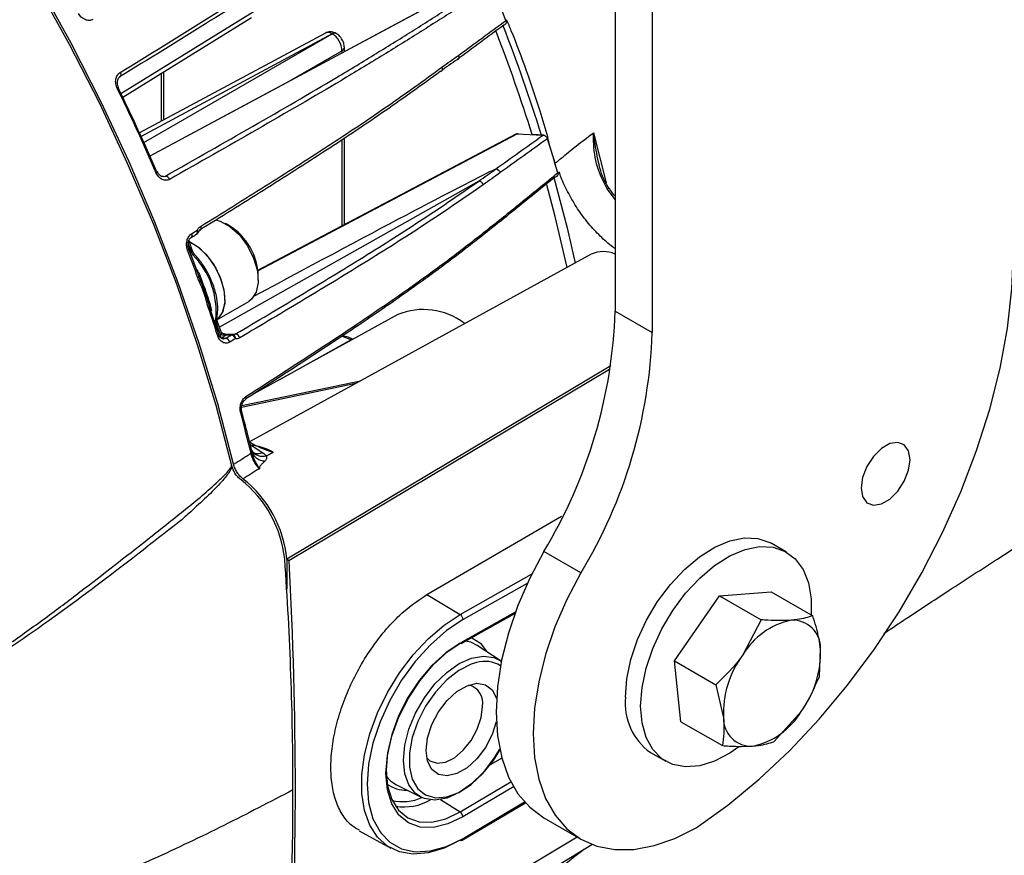
# Model space of a CAD drawing. Extents: x 8 to 111, y 1 to 84.
# Drawn here: x 75 to 79, y 61 to 65 of the extents above; entities that cross this region are included whole.
import ezdxf

# ---------------------------------------------------------------- set-up
doc = ezdxf.new("R2010")
doc.units = 0
doc.header["$MEASUREMENT"] = 0
doc.layers.add('OBJECT', color=7, linetype='CONTINUOUS')

msp = doc.modelspace()

# ---------------------------------------------------------------- linework, layer by layer
at = {"layer": 'OBJECT'}
for p, q in [((77.407, 69.4557), (77.4069, 63.4942)), ((77.5716, 69.3607), (77.5714, 63.3992)), ((76.7307, 64.9276), (75.342, 64.1821)), ((75.2147, 64.4595), (75.8054, 64.8247)), ((75.2222, 64.444), (75.7934, 64.7971)), ((76.1215, 64.7282), (75.2972, 64.285)), ((76.1697, 64.7261), (76.1693, 64.7264)), ((76.1514, 64.7248), (75.3044, 64.2694)), ((75.3166, 64.2425), (76.1518, 64.7246)), ((76.1518, 64.7246), (76.1514, 64.7248)), ((76.1951, 64.6496), (75.9586, 64.5131)), ((76.1951, 64.64), (76.1951, 64.6496)), ((76.2054, 64.6456), (76.2054, 64.6643)), ((75.394, 64.3371), (75.394, 64.5502)), ((75.4044, 64.3426), (75.4044, 64.5566)), ((76.9661, 64.2789), (75.8199, 63.674)), ((76.1951, 63.872), (76.1951, 64.2555)), ((76.2054, 63.8774), (76.2054, 64.2623)), ((77.0848, 64.2733), (76.9708, 64.2798)), ((77.0923, 64.2747), (77.0401, 64.2777)), ((77.3102, 64.2853), (77.3666, 64.0635)), ((75.3963, 64.0921), (75.4116, 64.0937)), ((75.4037, 64.0911), (75.4116, 64.0937)), ((76.8015, 64.0712), (75.6514, 63.4228)), ((77.1474, 64.0923), (77.1484, 64.0932)), ((77.4069, 63.9904), (77.3716, 64.0371)), ((77.3796, 64.0398), (77.3796, 64.0398)), ((75.6954, 63.8732), (75.6789, 63.8827)), ((75.5271, 63.7554), (75.5128, 63.7963)), ((75.5609, 63.6477), (75.5154, 63.7705)), ((75.5325, 63.7611), (75.5181, 63.802)), ((75.5206, 63.8024), (75.5193, 63.8016)), ((75.5221, 63.7525), (75.5271, 63.7554)), ((75.5335, 63.7448), (75.5264, 63.7408)), ((77.3009, 63.7468), (75.7852, 62.9145)), ((75.8238, 63.6318), (75.8238, 63.6508)), ((75.6489, 63.3908), (75.608, 63.5137)), ((75.6401, 63.4564), (75.7813, 63.5379)), ((76.4427, 63.4791), (75.8035, 63.1281)), ((77.4069, 63.4942), (77.5714, 63.3992)), ((75.6362, 63.4453), (75.6317, 63.4425)), ((75.6506, 63.4044), (75.6362, 63.4453)), ((75.6559, 63.4101), (75.6415, 63.451)), ((75.6525, 63.388), (75.6573, 63.3908)), ((75.6848, 63.389), (75.6639, 63.377)), ((75.6639, 63.377), (75.6794, 63.3744)), ((75.6744, 63.3927), (75.7232, 63.3932)), ((75.7105, 63.3903), (75.7115, 63.3902)), ((75.7105, 63.3903), (75.7129, 63.3903)), ((75.9191, 63.1916), (76.2349, 63.3675)), ((76.2371, 63.3662), (76.2349, 63.3675)), ((77.3881, 63.2517), (75.95, 62.394)), ((77.3821, 63.2361), (75.9589, 62.3872)), ((76.2569, 63.1735), (75.7491, 63.0668)), ((76.2769, 63.1845), (75.7501, 63.0738)), ((75.7855, 62.9136), (75.7997, 62.9054)), ((75.7881, 62.9032), (75.8444, 62.8664)), ((75.8896, 62.868), (75.8591, 62.851)), ((75.7049, 62.8071), (75.7056, 62.8104)), ((75.7049, 62.8071), (75.7066, 62.8067)), ((76.5719, 62.2371), (77.1684, 62.5849)), ((78.1666, 62.4256), (78.099, 62.4646)), ((77.2547, 62.3329), (77.0901, 62.4279)), ((75.9589, 62.3872), (75.95, 62.394)), ((76.7197, 62.1488), (77.0362, 62.327)), ((77.0169, 62.2865), (76.7323, 62.1264)), ((76.5719, 62.2371), (76.7197, 62.1488)), ((77.8697, 62.2316), (78.0993, 62.2497)), ((78.0993, 62.2497), (78.2834, 62.1433)), ((77.6692, 61.9435), (77.8697, 62.2316)), ((77.8697, 62.2316), (78.0539, 62.1252)), ((76.7273, 62.0212), (76.9621, 62.1534)), ((76.7312, 62.0297), (76.965, 62.1613)), ((78.0539, 62.1252), (77.973, 61.97)), ((76.896, 61.9443), (76.7948, 62.0118)), ((78.3124, 61.8733), (78.3172, 61.9972)), ((76.896, 61.9443), (76.902, 61.9401)), ((77.6692, 61.9435), (77.8533, 61.8371)), ((77.6981, 61.6734), (77.6692, 61.9435)), ((77.8533, 61.8371), (77.8872, 61.691)), ((78.1118, 61.5852), (78.2314, 61.7181)), ((77.6981, 61.6734), (77.8823, 61.5671)), ((76.9036, 61.5121), (76.845, 61.4774)), ((77.5633, 61.5365), (77.6308, 61.4975)), ((76.7188, 61.2733), (76.9439, 61.4065)), ((76.4373, 61.3925), (76.5464, 61.3386)), ((76.956, 61.3843), (76.7312, 61.2513)), ((76.6325, 61.3282), (76.7188, 61.2733)), ((76.7286, 61.1476), (77.0084, 61.3131)), ((76.7323, 61.1559), (77.0048, 61.3171)), ((77.0904, 61.2474), (77.2549, 61.1524)), ((76.2712, 61.1899), (76.4118, 61.1127)), ((75.9589, 60.3964), (77.2375, 61.1625)), ((75.8852, 60.2691), (77.3039, 61.1291))]:
    msp.add_line(p, q, dxfattribs=at)
at = {"layer": 'OBJECT', "flags": 128}
for points in [[(74.8425, 64.936), (74.9851, 64.6782), (75.1187, 64.4163), (75.2427, 64.1512), (75.3567, 63.8839), (75.4603, 63.6153), (75.5532, 63.3462), (75.6351, 63.0776), (75.7056, 62.8104)], [(75.7143, 62.8154), (75.6437, 63.0826), (75.5619, 63.3512), (75.469, 63.6203), (75.3653, 63.8889), (75.2513, 64.1562), (75.1273, 64.4213), (74.9938, 64.6832), (74.8511, 64.941)], [(76.7332, 64.9284), (75.9213, 64.4925), (75.3422, 64.1817)], [(75.2111, 64.5534), (75.2126, 64.5502), (75.2135, 64.5469), (75.214, 64.5437), (75.2139, 64.5407), (75.2133, 64.5381), (75.2122, 64.5359), (75.2107, 64.5342), (75.2087, 64.5332)], [(76.6383, 64.5765), (76.6394, 64.5731), (76.6399, 64.5698), (76.6397, 64.5666), (76.6389, 64.5637), (76.6376, 64.5612), (76.6357, 64.5592), (76.6333, 64.5578), (76.6306, 64.5571)], [(76.9708, 64.2798), (76.1582, 63.8509), (75.8201, 63.6724)], [(76.9753, 64.2812), (76.9734, 64.2809), (76.9708, 64.2798)], [(75.3713, 64.1071), (75.3733, 64.1083), (75.3748, 64.1094), (75.3759, 64.1104), (75.3766, 64.1112), (75.3767, 64.1118), (75.3767, 64.1119)], [(77.1351, 64.0876), (77.1936, 63.8643), (77.2296, 63.7077)], [(77.1933, 63.6877), (77.1409, 63.9138), (77.1037, 64.0552)], [(77.3716, 64.0371), (77.3745, 64.0386), (77.3768, 64.0395), (77.3785, 64.04), (77.3794, 64.0399), (77.3796, 64.0398)], [(75.6351, 63.9002), (75.6551, 63.8942), (75.6982, 63.8701), (75.7397, 63.8322), (75.7758, 63.7839), (75.8032, 63.7295), (75.8196, 63.6739), (75.8235, 63.622), (75.8146, 63.5784), (75.7936, 63.5469), (75.7813, 63.5379)], [(75.5525, 63.8534), (75.5546, 63.8512), (75.5561, 63.849), (75.557, 63.847), (75.5573, 63.8451), (75.5569, 63.8435), (75.5568, 63.8434)], [(75.5677, 63.8703), (75.5688, 63.8669), (75.5693, 63.8636), (75.5693, 63.8605), (75.5688, 63.8578), (75.5677, 63.8555), (75.5661, 63.8537), (75.5654, 63.8532)], [(75.5154, 63.7705), (75.5154, 63.7704), (75.5153, 63.7697), (75.5147, 63.7687), (75.5136, 63.7676), (75.5121, 63.7665), (75.5102, 63.7652)], [(75.5181, 63.802), (75.5181, 63.8014), (75.5177, 63.8003), (75.5166, 63.7991), (75.515, 63.7977), (75.5128, 63.7963)], [(75.5156, 63.8051), (75.5502, 63.7846), (75.5916, 63.7467), (75.6277, 63.6984), (75.6551, 63.6441), (75.6716, 63.5885), (75.6755, 63.5365), (75.6665, 63.4929), (75.6455, 63.4615), (75.6421, 63.4586)], [(75.5206, 63.8024), (75.5625, 63.7746), (75.6017, 63.7345), (75.635, 63.6856), (75.6594, 63.632), (75.673, 63.5782), (75.6746, 63.5288), (75.664, 63.4879), (75.6421, 63.4591), (75.6421, 63.459)], [(75.5325, 63.7611), (75.5325, 63.7605), (75.5321, 63.7594), (75.531, 63.7582), (75.5293, 63.7568), (75.5271, 63.7554)], [(75.5413, 63.7464), (75.5408, 63.7467), (75.5395, 63.7469), (75.5379, 63.7467), (75.5358, 63.746), (75.5335, 63.7448)], [(77.7662, 61.203), (77.9071, 61.3037), (78.0459, 61.4184), (78.1813, 61.5458), (78.3121, 61.6851), (78.4371, 61.8349), (78.5553, 61.9939), (78.6657, 62.1607), (78.7672, 62.3339), (78.8589, 62.512), (78.9401, 62.6933), (79.0101, 62.8763), (79.0682, 63.0595), (79.1139, 63.241), (79.1469, 63.4195), (79.1668, 63.5933), (79.1734, 63.7609)], [(75.5606, 63.6481), (75.5609, 63.6477), (75.561, 63.6471), (75.5608, 63.6464), (75.5603, 63.6457), (75.5595, 63.6449), (75.5585, 63.644), (75.5573, 63.6431), (75.5558, 63.6422)], [(75.5653, 63.6493), (75.5642, 63.6489), (75.5631, 63.6485), (75.5623, 63.6483), (75.5616, 63.6481), (75.5611, 63.648), (75.5607, 63.648), (75.5606, 63.648), (75.5606, 63.6481)], [(75.608, 63.5137), (75.6081, 63.5131), (75.6079, 63.5124), (75.6074, 63.5116), (75.6067, 63.5108), (75.6057, 63.5099), (75.6044, 63.509), (75.603, 63.5081)], [(75.6077, 63.5143), (75.608, 63.5137), (75.608, 63.5137)], [(75.6286, 63.4519), (75.6332, 63.4547), (75.6351, 63.4559)], [(75.6415, 63.451), (75.6416, 63.4504), (75.6411, 63.4493), (75.64, 63.4481), (75.6384, 63.4467), (75.6362, 63.4453)], [(75.6489, 63.3908), (75.6489, 63.3908), (75.6489, 63.3898), (75.6484, 63.3887), (75.6473, 63.3875), (75.6458, 63.3863), (75.6439, 63.385)], [(75.6559, 63.4101), (75.6559, 63.4095), (75.6555, 63.4084), (75.6544, 63.4072), (75.6528, 63.4058), (75.6506, 63.4044)], [(75.6606, 63.4006), (75.6607, 63.4005), (75.6611, 63.3991), (75.661, 63.3973), (75.6603, 63.3953), (75.6591, 63.3931), (75.6573, 63.3908)], [(75.7095, 63.3904), (75.7097, 63.3904), (75.7105, 63.3903)], [(76.2349, 63.3675), (76.1947, 63.3834), (76.1927, 63.3838)], [(76.239, 63.369), (76.2374, 63.3686), (76.2349, 63.3675)], [(75.7456, 63.0427), (75.7475, 63.044), (75.749, 63.0454), (75.75, 63.0467), (75.7505, 63.0479), (75.7505, 63.0489)], [(78.7145, 62.8354), (78.7079, 62.8744), (78.6891, 62.9011), (78.6603, 62.9124), (78.625, 62.9069), (78.5874, 62.8852), (78.5521, 62.8499), (78.5233, 62.8054), (78.5045, 62.757), (78.498, 62.7104), (78.5045, 62.6715), (78.5233, 62.6447), (78.5521, 62.6334), (78.5874, 62.639), (78.625, 62.6607), (78.6603, 62.6959), (78.6891, 62.7404), (78.7079, 62.7889), (78.7145, 62.8354)], [(77.4523, 61.7818), (77.4584, 61.8635), (77.4764, 61.9495), (77.5059, 62.0372), (77.5458, 62.1237), (77.5949, 62.2062), (77.6516, 62.2822), (77.7141, 62.349), (77.7803, 62.4047), (77.8481, 62.4474), (77.9155, 62.4757), (77.9801, 62.4888), (78.0399, 62.4862), (78.093, 62.4679), (78.099, 62.4646)], [(77.0901, 62.4279), (77.0278, 62.3098), (76.9753, 62.1887), (76.9335, 62.0666), (76.9032, 61.9456), (76.8847, 61.8279), (76.8786, 61.7154), (76.8848, 61.61), (76.9033, 61.5135), (76.9337, 61.4277), (76.9755, 61.3539), (77.0281, 61.2935), (77.0904, 61.2474)], [(77.5198, 61.7428), (77.5259, 61.8245), (77.544, 61.9105), (77.5735, 61.9982), (77.6134, 62.0847), (77.6625, 62.1672), (77.7192, 62.2432), (77.7816, 62.3101), (77.8478, 62.3657), (77.9157, 62.4084), (77.983, 62.4367), (78.0476, 62.4498), (78.1074, 62.4472), (78.1605, 62.4289), (78.2052, 62.3956), (78.24, 62.3484), (78.2639, 62.2888), (78.276, 62.2186), (78.2765, 62.1473)], [(77.2547, 62.3329), (77.1924, 62.2148), (77.1398, 62.0937), (77.0981, 61.9716), (77.0677, 61.8506), (77.0493, 61.7329), (77.0431, 61.6204), (77.0493, 61.515), (77.0678, 61.4186), (77.0982, 61.3327), (77.14, 61.2589), (77.1926, 61.1985), (77.255, 61.1524), (77.3261, 61.1215), (77.4047, 61.1062), (77.4895, 61.1069), (77.5791, 61.1235), (77.6718, 61.1557), (77.7662, 61.203)], [(76.7197, 61.1484), (76.6477, 61.1127), (76.5777, 61.0919), (76.5113, 61.0863), (76.4507, 61.0963), (76.3973, 61.1215), (76.3527, 61.1612), (76.3181, 61.2143), (76.2945, 61.2794), (76.2826, 61.3546), (76.2826, 61.4379), (76.2945, 61.5269), (76.3181, 61.6192), (76.3527, 61.7123), (76.3973, 61.8035), (76.4507, 61.8903), (76.5113, 61.9703), (76.5777, 62.0413), (76.6477, 62.1014), (76.7197, 62.1488)], [(76.7323, 62.1264), (76.6587, 62.0774), (76.5871, 62.0149), (76.52, 61.9408), (76.4592, 61.8573), (76.4066, 61.7671), (76.364, 61.6729), (76.3325, 61.5776), (76.3133, 61.4842), (76.3068, 61.3955), (76.3133, 61.3143), (76.3325, 61.2431), (76.364, 61.1841), (76.3683, 61.1783)], [(76.4459, 61.2611), (76.416, 61.3085), (76.3965, 61.3708), (76.39, 61.4435), (76.3965, 61.5238), (76.416, 61.6086), (76.4476, 61.6946), (76.4902, 61.7783), (76.542, 61.8566), (76.601, 61.9263), (76.6649, 61.9848), (76.7312, 62.0297)], [(76.7188, 62.0218), (76.655, 61.9786), (76.5935, 61.9223), (76.5368, 61.8553), (76.487, 61.78), (76.4461, 61.6995), (76.4157, 61.6169), (76.3969, 61.5354), (76.3906, 61.4581), (76.3969, 61.3882), (76.4157, 61.3283), (76.4461, 61.2808), (76.487, 61.2475), (76.5368, 61.2297), (76.5935, 61.2281), (76.655, 61.2429), (76.7188, 61.2733)], [(76.7948, 62.0118), (76.7672, 62.0254), (76.7445, 62.0309)], [(76.771, 62.0458), (76.8088, 62.0212), (76.8374, 61.9834)], [(76.5464, 61.3386), (76.5213, 61.3554), (76.4918, 61.3925), (76.4735, 61.4424), (76.4673, 61.5024), (76.4735, 61.5695), (76.4918, 61.6405), (76.5213, 61.7117), (76.5604, 61.7795), (76.6074, 61.8407), (76.6597, 61.892), (76.7147, 61.931), (76.7698, 61.9556), (76.8221, 61.9646), (76.869, 61.9577), (76.896, 61.9443)], [(76.792, 61.9358), (76.7677, 61.9283), (76.7134, 61.9005), (76.6598, 61.8587), (76.6098, 61.8049), (76.5661, 61.7422), (76.5311, 61.6738), (76.5067, 61.6035), (76.4941, 61.5351), (76.4941, 61.4722), (76.5067, 61.4183), (76.5069, 61.4178)], [(76.8795, 61.6734), (76.8609, 61.616), (76.8313, 61.5594), (76.7932, 61.5091), (76.7497, 61.4692), (76.7044, 61.4431), (76.6609, 61.4327), (76.6228, 61.439), (76.5931, 61.4614), (76.5743, 61.4981), (76.5678, 61.5462), (76.5743, 61.6017), (76.5931, 61.6602), (76.6228, 61.7168), (76.6609, 61.7671), (76.7044, 61.807), (76.7497, 61.8331), (76.7932, 61.8435), (76.8313, 61.8372), (76.8609, 61.8148), (76.8798, 61.7781), (76.8804, 61.7759)], [(76.5707, 61.5132), (76.5851, 61.5001), (76.6165, 61.4893), (76.6539, 61.4939), (76.694, 61.5136), (76.7331, 61.5465), (76.7679, 61.5898), (76.7953, 61.6396), (76.8127, 61.6915), (76.8187, 61.7408)], [(77.9555, 61.5618), (77.9157, 61.5343), (77.8478, 61.4987), (77.7816, 61.4779), (77.7192, 61.4726), (77.6625, 61.4831), (77.6134, 61.509), (77.5735, 61.5494), (77.544, 61.6031), (77.5259, 61.6682), (77.5198, 61.7428)], [(76.5069, 61.4178), (76.5311, 61.3762), (76.5661, 61.3483), (76.6098, 61.3359), (76.6598, 61.3399), (76.7134, 61.3599), (76.7677, 61.395), (76.8199, 61.4431), (76.867, 61.5017), (76.8953, 61.5467)], [(76.8942, 61.5521), (76.869, 61.5109), (76.8221, 61.4497), (76.7698, 61.3984), (76.7147, 61.3595), (76.6597, 61.3348), (76.6074, 61.3258), (76.5604, 61.3327), (76.5464, 61.3386)], [(76.3914, 61.4319), (76.4117, 61.4097), (76.4373, 61.3925)], [(76.7312, 61.2513), (76.6649, 61.2197), (76.601, 61.2043), (76.542, 61.2059), (76.4902, 61.2244), (76.4476, 61.2591), (76.4459, 61.2611)], [(76.3683, 61.1783), (76.4066, 61.1392), (76.4592, 61.1096), (76.52, 61.0963), (76.5871, 61.0998), (76.6587, 61.1198), (76.7323, 61.1559)]]:
    msp.add_lwpolyline(points, dxfattribs=at)
at = {"layer": 'OBJECT'}
for centre, radius, start, end in [((69.7224, 61.9476), 7.7386, 21.50395, 22.71249), ((76.9202, 64.7886), 0.00488, 296.6094, 335.0538), ((76.9204, 64.788), 0.00465, 296.8494, 337.737), ((76.1618, 64.7098), 0.0182, 65.3602, 124.6041), ((76.1621, 64.7096), 0.0182, 65.3756, 124.6028), ((70.1007, 62.11), 7.2684, 17.35065, 21.16852), ((70.1075, 62.1042), 7.3024, 17.29721, 21.33286), ((76.1873, 64.666), 0.0182, 295.3886, 354.6304), ((75.1942, 64.4931), 0.0117, 289.7385, 324.9974), ((67.548, 60.7238), 8.5235, 23.38641, 26.16355), ((75.203, 64.4838), 0.00273, 71.7149, 119.2747), ((67.5754, 60.7397), 8.4968, 23.38641, 26.16355), ((70.4241, 62.1958), 6.9946, 15.90481, 17.19542), ((77.1049, 64.2634), 0.00431, 297.8341, 343.5992), ((77.105, 64.2628), 0.00425, 298.312, 345.6725), ((70.4081, 62.186), 7.0123, 15.90481, 17.19542), ((75.3751, 64.11), 0.00248, 50.0222, 110.8741), ((75.4108, 64.0737), 0.0199, 15.7374, 87.9093), ((76.8012, 64.0501), 0.021, 13.6114, 89.2871), ((75.5404, 63.8463), 0.0141, 315.5295, 30.1713), ((75.5519, 63.6421), 0.272, 1.8256, 58.169), ((75.516, 63.8309), 0.014, 314.3492, 30.335), ((75.5406, 63.852), 0.0184, 302.233, 332.2559), ((67.9842, 60.903), 8.0519, 19.88893, 20.82258), ((75.2774, 63.4924), 0.3596, 354.1699, 44.5798), ((77.355, 63.6311), 0.1277, 66.0351, 115.0794), ((68.2458, 60.9948), 7.7746, 17.90455, 18.86027), ((75.6131, 63.5164), 0.00577, 119.0775, 201.7231), ((75.6301, 63.4647), 0.0101, 299.5136, 346.8451), ((76.5562, 63.2033), 0.2983, 52.8252, 112.3765), ((75.1997, 63.5696), 2.2085, 328.8708, 358.0434), ((75.6671, 63.3918), 0.0151, 194.4983, 257.6593), ((75.6749, 63.3521), 0.0228, 12.8872, 78.4346), ((75.69, 63.3806), 0.00983, 79.9061, 121.8272), ((75.7095, 63.3805), 0.00981, 90.2603, 121.9396), ((75.6998, 63.3666), 0.0228, 12.8868, 78.4623), ((75.7094, 63.372), 0.0184, 83.4962, 89.8782), ((75.7066, 63.3753), 0.0158, 346.707, 71.9795), ((75.7197, 63.3711), 0.0224, 12.6186, 81.0226), ((75.3642, 63.4746), 2.2085, 328.8708, 358.0434), ((75.7578, 63.1105), 0.0121, 310.3852, 25.0544), ((68.8525, 61.1732), 7.1421, 13.69401, 15.17483), ((75.7827, 62.699), 0.1999, 57.6877, 88.3025), ((75.7869, 62.8733), 0.0104, 296.6264, 335.1658), ((75.4287, 62.341), 0.5151, 5.9653, 51.805), ((75.4388, 62.3471), 0.5133, 5.2402, 51.8579), ((76.7043, 62.1254), 0.028, 1.9211, 56.6699), ((78.2534, 61.8036), 0.3261, 101.5764, 149.3234), ((78.1947, 62.0007), 0.1226, 358.326, 93.1468), ((76.7235, 62.0293), 0.00888, 237.7012, 294.9653), ((76.7223, 62.0288), 0.00903, 303.6061, 6.272), ((77.8807, 61.9787), 0.4369, 323.3923, 2.4273), ((76.8293, 61.8071), 0.1339, 58.8697, 106.1525), ((78.3237, 61.7095), 0.4369, 143.3923, 182.4273), ((76.7366, 61.7551), 0.0834, 350.0966, 75.7697), ((77.7189, 61.7547), 0.268, 174.1888, 234.499), ((77.951, 61.8845), 0.3261, 281.5764, 329.3234), ((78.0097, 61.6874), 0.1226, 178.326, 273.1468), ((76.4759, 61.5034), 0.1338, 233.0619, 273.1585), ((76.4634, 61.5322), 0.2133, 257.6393, 293.8301), ((76.4689, 61.5367), 0.2415, 261.4, 299.5752), ((76.7026, 61.2496), 0.0287, 3.4675, 55.6512), ((76.7248, 61.1558), 0.00904, 235.199, 294.9073), ((76.7234, 61.1548), 0.0089, 305.7535, 7.0034)]:
    msp.add_arc(centre, radius, start, end, dxfattribs=at)
for centre, major_axis, ratio, start_param, end_param in [((76.151, 64.6745), (-0.0296, 0.0536), 0.577289, 5.508489, 6.276205), ((76.1513, 64.6743), (-0.0306, 0.053), 0.589436, 3.927225, 5.497717), ((69.6387, 60.1321), (7.2845, 4.0118), 0.006382, 0.110413, 0.557908), ((75.6883, 63.4269), (-0.0017, 0.0551), 0.756234, 1.967117, 2.261065), ((75.0682, 63.4367), (0.741, -0.0415), 0.032078, 5.696983, 5.746236), ((75.0734, 63.4198), (0.7348, -0.0253), 0.020823, 5.714868, 5.762537), ((74.2405, 62.3737), (-0.3928, 5.0068), 0.337968, 4.484296, 4.690045), ((76.1776, 61.5329), (0.002, 15.3965), 0.014816, 1.514841, 1.523523), ((74.2405, 62.3737), (-0.3928, 5.0068), 0.337968, 4.278547, 4.484296)]:
    msp.add_ellipse(centre, major_axis=major_axis, ratio=ratio, start_param=start_param, end_param=end_param, dxfattribs=at)
for points, knots in [([(76.6148, 65.4302), (76.5613, 65.3948), (76.5086, 65.3597), (76.4025, 65.2893), (76.3491, 65.254), (76.2405, 65.1826), (76.1853, 65.1465), (76.0724, 65.0733), (76.0146, 65.0363), (75.8373, 64.9235), (75.7142, 64.8464), (75.4637, 64.6906), (75.3364, 64.6119), (75.2087, 64.5332)], [0, 0, 0, 0, 0.125, 0.125, 0.25, 0.25, 0.375, 0.375, 0.5, 0.5, 0.75, 0.75, 1, 1, 1, 1]), ([(75.2111, 64.5534), (75.3393, 64.6325), (75.467, 64.7114), (75.7183, 64.8677), (75.8419, 64.9451), (76.0197, 65.0583), (76.0776, 65.0955), (76.1909, 65.1689), (76.2463, 65.2051), (76.3552, 65.2767), (76.4087, 65.3122), (76.5152, 65.3828), (76.5681, 65.418), (76.6218, 65.4536)], [0, 0, 0, 0, 0.25, 0.25, 0.5, 0.5, 0.625, 0.625, 0.75, 0.75, 0.875, 0.875, 1, 1, 1, 1]), ([(75.4116, 64.0937), (75.5416, 64.1673), (75.6713, 64.2409), (75.9261, 64.3872), (76.0513, 64.4598), (76.2312, 64.567), (76.2897, 64.6024), (76.404, 64.6726), (76.4598, 64.7073), (76.5695, 64.7763), (76.6234, 64.8105), (76.7306, 64.8788), (76.7837, 64.9129), (76.8377, 64.9472)], [0, 0, 0, 0, 0.25, 0.25, 0.5, 0.5, 0.625, 0.625, 0.75, 0.75, 0.875, 0.875, 1, 1, 1, 1]), ([(76.8609, 64.9355), (76.8067, 64.9011), (76.7533, 64.8669), (76.6459, 64.7984), (76.5918, 64.764), (76.4818, 64.6948), (76.4258, 64.66), (76.3111, 64.5896), (76.2524, 64.5541), (76.072, 64.4466), (75.9463, 64.3737), (75.6906, 64.2269), (75.5605, 64.1531), (75.43, 64.0791)], [0, 0, 0, 0, 0.125, 0.125, 0.25, 0.25, 0.375, 0.375, 0.5, 0.5, 0.75, 0.75, 1, 1, 1, 1]), ([(75.0893, 64.7884), (75.0843, 64.7856), (75.0788, 64.7841), (75.0671, 64.7838), (75.0611, 64.785), (75.0434, 64.7923), (75.0325, 64.8024), (75.0256, 64.8152)], [0, 0, 0, 0, 0.25, 0.25, 0.5, 0.5, 1, 1, 1, 1]), ([(76.7132, 64.6299), (76.7482, 64.6556), (76.783, 64.6814), (76.8525, 64.7328), (76.8872, 64.7585), (76.9224, 64.7843)], [0, 0, 0, 0, 0.5, 0.5, 1, 1, 1, 1]), ([(76.9225, 64.7838), (76.923, 64.7822), (76.9239, 64.7791), (76.9236, 64.7743), (76.9218, 64.7696), (76.9196, 64.7664), (76.9177, 64.7654), (76.9176, 64.7654)], [0, 0, 0, 0, 0.2303157, 0.4506557, 0.6760386, 0.9909273, 1, 1, 1, 1]), ([(77.1102, 64.2625), (77.0981, 64.3021), (77.0495, 64.4603), (76.9887, 64.636), (76.9325, 64.7707), (76.9256, 64.7871)], [0, 0, 0, 0, 0.2264039, 0.9057156, 1, 1, 1, 1]), ([(76.1693, 64.7264), (76.1627, 64.7293), (76.1509, 64.7345), (76.1336, 64.7339), (76.1253, 64.7294), (76.1221, 64.7277)], [0, 0, 0, 0, 0.43754, 0.783008, 1, 1, 1, 1]), ([(76.2054, 64.6643), (76.2049, 64.6704), (76.2037, 64.6838), (76.194, 64.7041), (76.1815, 64.7186), (76.1723, 64.7245), (76.1697, 64.7261)], [0, 0, 0, 0, 0.250632, 0.548742, 0.874092, 1, 1, 1, 1]), ([(76.9126, 64.7629), (76.8778, 64.7374), (76.8433, 64.7119), (76.7744, 64.6609), (76.74, 64.6355), (76.7053, 64.6099)], [0, 0, 0, 0, 0.5, 0.5, 1, 1, 1, 1]), ([(76.9176, 64.7654), (76.9161, 64.7644), (76.9145, 64.7635), (76.9126, 64.7629), (76.9126, 64.7629)], [0, 0, 0, 0, 0.969601, 1, 1, 1, 1]), ([(76.7067, 64.6106), (76.7101, 64.6115), (76.7128, 64.6141), (76.7152, 64.6211), (76.7149, 64.6257), (76.7132, 64.6299)], [0, 0, 0, 0, 0.5, 0.5, 1, 1, 1, 1]), ([(75.1982, 64.4821), (75.195, 64.4886), (75.1928, 64.4956), (75.1907, 64.5097), (75.1908, 64.5168), (75.1932, 64.5299), (75.1956, 64.536), (75.2021, 64.5462), (75.2063, 64.5504), (75.2111, 64.5534)], [0, 0, 0, 0, 0.25, 0.25, 0.5, 0.5, 0.75, 0.75, 1, 1, 1, 1]), ([(76.6306, 64.5571), (76.5516, 64.4993), (76.4707, 64.4413), (76.3443, 64.3538), (76.3014, 64.3246), (76.2137, 64.2659), (76.1691, 64.2365), (76.0333, 64.1482), (75.9404, 64.089), (75.7525, 63.9707), (75.6573, 63.9114), (75.5618, 63.8522)], [0, 0, 0, 0, 0.25, 0.25, 0.375, 0.375, 0.5, 0.5, 0.75, 0.75, 1, 1, 1, 1]), ([(75.5677, 63.8703), (75.6633, 63.9296), (75.7586, 63.989), (75.9468, 64.1075), (76.0398, 64.1667), (76.1758, 64.2553), (76.2206, 64.2847), (76.3085, 64.3436), (76.3516, 64.3729), (76.4782, 64.4606), (76.5592, 64.5187), (76.6383, 64.5765)], [0, 0, 0, 0, 0.25, 0.25, 0.5, 0.5, 0.625, 0.625, 0.75, 0.75, 1, 1, 1, 1]), ([(75.204, 64.4866), (75.2035, 64.4874), (75.2009, 64.4919), (75.1987, 64.5016), (75.1984, 64.514), (75.2015, 64.5246), (75.2058, 64.5312), (75.2091, 64.5328), (75.2102, 64.5333)], [0, 0, 0, 0, 0.046567, 0.251019, 0.456802, 0.665347, 0.884824, 1, 1, 1, 1]), ([(76.876, 64.1246), (76.9109, 64.1494), (76.9456, 64.1742), (77.015, 64.2237), (77.0497, 64.2485), (77.0848, 64.2733)], [0, 0, 0, 0, 0.5, 0.5, 1, 1, 1, 1]), ([(77.107, 64.2591), (77.0716, 64.2341), (77.0366, 64.2091), (76.9666, 64.1591), (76.9316, 64.1341), (76.8963, 64.1091)], [0, 0, 0, 0, 0.5, 0.5, 1, 1, 1, 1]), ([(76.9708, 64.2798), (76.969, 64.2799), (76.9672, 64.28), (76.9661, 64.2789), (76.9661, 64.2789)], [0, 0, 0, 0, 0.989981, 1, 1, 1, 1]), ([(76.9769, 64.281), (76.9761, 64.2811), (76.9729, 64.2816), (76.9689, 64.2808), (76.9666, 64.279), (76.9663, 64.2788)], [0, 0, 0, 0, 0.216716, 0.883746, 1, 1, 1, 1]), ([(77.0922, 64.2744), (77.0917, 64.2745), (77.0893, 64.275), (77.0867, 64.2741), (77.0848, 64.2733), (77.0848, 64.2733)], [0, 0, 0, 0, 0.220346, 0.977039, 1, 1, 1, 1]), ([(77.1069, 64.2595), (77.1055, 64.264), (77.1022, 64.268), (77.094, 64.2731), (77.0891, 64.274), (77.0848, 64.2733)], [0, 0, 0, 0, 0.5, 0.5, 1, 1, 1, 1]), ([(77.144, 64.1536), (77.1649, 64.171), (77.2095, 64.208), (77.2656, 64.2516), (77.3005, 64.278), (77.3102, 64.2853)], [0, 0, 0, 0, 0.390042, 0.830846, 1, 1, 1, 1]), ([(77.3716, 64.0371), (77.3551, 64.0688), (77.3208, 64.1348), (77.3121, 64.2159), (77.3103, 64.2634), (77.3101, 64.2736), (77.3101, 64.2784), (77.3102, 64.2807), (77.3102, 64.2817), (77.3103, 64.2825), (77.3104, 64.283), (77.3105, 64.2833), (77.3106, 64.2835), (77.3107, 64.2835), (77.3107, 64.2835)], [0, 0, 0, 0, 0.415343, 0.864668, 0.932745, 0.96668, 0.983031, 0.988871, 0.992749, 0.995324, 0.997838, 0.998784, 0.999755, 1, 1, 1, 1]), ([(77.3107, 64.2833), (77.3107, 64.2833), (77.3107, 64.2833), (77.3107, 64.2833), (77.3106, 64.2831), (77.3106, 64.2829), (77.3106, 64.2824), (77.3106, 64.2817), (77.3106, 64.2806), (77.3108, 64.2784), (77.3112, 64.2736), (77.3123, 64.2634), (77.3173, 64.2187), (77.3268, 64.1777), (77.335, 64.1424)], [0, 0, 0, 0, 0.000296, 0.001123, 0.001553, 0.00294, 0.00705, 0.011498, 0.018354, 0.028816, 0.058382, 0.120051, 0.243973, 1, 1, 1, 1]), ([(76.8774, 64.1251), (76.8774, 64.1251), (76.8773, 64.1251), (76.8773, 64.1251), (76.8772, 64.1251), (76.8772, 64.1251), (76.8771, 64.1251), (76.877, 64.125), (76.8769, 64.125), (76.8768, 64.125), (76.8765, 64.1249), (76.8762, 64.1247), (76.876, 64.1246)], [0, 0, 0, 0, 0.00000279103, 0.00000279103, 0.00000279103, 0.00000649227, 0.00000649227, 0.00000649227, 0.00001347336, 0.00001347336, 0.00001347336, 0.00003404055, 0.00003404055, 0.00003404055, 0.00003404055]), ([(76.8774, 64.1251), (76.8812, 64.1251), (76.8853, 64.1234), (76.8923, 64.1176), (76.895, 64.1134), (76.8963, 64.1091)], [0, 0, 0, 0, 0.5, 0.5, 1, 1, 1, 1]), ([(77.3797, 64.0399), (77.3791, 64.0406), (77.3668, 64.0568), (77.35, 64.0906), (77.3401, 64.1256), (77.3354, 64.1419)], [0, 0, 0, 0, 0.025004, 0.54467, 1, 1, 1, 1]), ([(75.43, 64.0791), (75.4251, 64.0763), (75.4197, 64.0748), (75.4085, 64.0746), (75.4028, 64.0758), (75.3866, 64.0834), (75.377, 64.0939), (75.3713, 64.1071)], [0, 0, 0, 0, 0.25, 0.25, 0.5, 0.5, 1, 1, 1, 1]), ([(75.4034, 64.0915), (75.4019, 64.0912), (75.3982, 64.0904), (75.3909, 64.0936), (75.3825, 64.1008), (75.3787, 64.1082), (75.3767, 64.112)], [0, 0, 0, 0, 0.18476, 0.481378, 0.737947, 1, 1, 1, 1]), ([(75.7232, 63.3932), (75.8194, 63.4502), (75.9153, 63.5071), (76.1048, 63.6209), (76.1984, 63.6777), (76.3353, 63.7627), (76.3804, 63.791), (76.469, 63.8475), (76.5124, 63.8756), (76.6401, 63.9598), (76.7218, 64.0156), (76.8015, 64.0712)], [0, 0, 0, 0, 0.25, 0.25, 0.5, 0.5, 0.625, 0.625, 0.75, 0.75, 1, 1, 1, 1]), ([(75.7688, 63.1157), (75.8965, 63.1977), (76.0237, 63.2797), (76.2732, 63.4442), (76.3954, 63.5267), (76.57, 63.6509), (76.6266, 63.6923), (76.7369, 63.7754), (76.7905, 63.8169), (76.8957, 63.9), (76.9472, 63.9415), (77.0496, 64.0246), (77.1003, 64.0661), (77.152, 64.1077)], [0, 0, 0, 0, 0.25, 0.25, 0.5, 0.5, 0.625, 0.625, 0.75, 0.75, 0.875, 0.875, 1, 1, 1, 1]), ([(77.1396, 64.0888), (77.1063, 64.0619), (77.0105, 63.9843), (76.8527, 63.8559), (76.6566, 63.7039), (76.4463, 63.552), (76.1521, 63.3523), (75.9215, 63.2038), (75.7688, 63.1055)], [0, 0, 0, 0, 0.081777, 0.235669, 0.389656, 0.543463, 0.697612, 1, 1, 1, 1]), ([(77.1473, 64.0923), (77.1467, 64.0917), (77.1447, 64.0898), (77.1416, 64.0891), (77.1396, 64.0888), (77.1396, 64.0888)], [0, 0, 0, 0, 0.3330241, 0.9803575, 1, 1, 1, 1]), ([(77.15, 64.0947), (77.15, 64.0946), (77.1494, 64.0935), (77.1483, 64.0929), (77.1473, 64.0923)], [0, 0, 0, 0, 0.069527, 1, 1, 1, 1]), ([(77.15, 64.0947), (77.1503, 64.0949), (77.1522, 64.0966), (77.1541, 64.1009), (77.1552, 64.1063), (77.1542, 64.1094), (77.1539, 64.1105)], [0, 0, 0, 0, 0.072731, 0.441476, 0.795525, 1, 1, 1, 1]), ([(77.4069, 63.772), (77.403, 63.7746), (77.3803, 63.7894), (77.34, 63.8264), (77.2874, 63.8827), (77.24, 63.9467), (77.1993, 64.0157), (77.1721, 64.0713), (77.1612, 64.1037), (77.1585, 64.1119)], [0, 0, 0, 0, 0.0371816, 0.2172772, 0.3978889, 0.5840636, 0.7592223, 0.9397213, 1, 1, 1, 1]), ([(76.8217, 64.0551), (76.7418, 63.9994), (76.66, 63.9436), (76.5322, 63.8593), (76.4887, 63.8311), (76.4, 63.7745), (76.3549, 63.7462), (76.2177, 63.661), (76.1239, 63.6041), (75.9341, 63.4901), (75.838, 63.4331), (75.7415, 63.376)], [0, 0, 0, 0, 0.25, 0.25, 0.375, 0.375, 0.5, 0.5, 0.75, 0.75, 1, 1, 1, 1]), ([(77.4069, 64.0043), (77.3993, 64.0132), (77.3896, 64.0244), (77.3816, 64.0374), (77.38, 64.0401)], [0, 0, 0, 0, 0.788991, 1, 1, 1, 1]), ([(78.5982, 62.0648), (78.6363, 62.0901), (78.733, 62.1545), (78.9008, 62.2646), (79.1146, 62.4031), (79.3661, 62.5639), (79.655, 62.7464), (79.9796, 62.9495), (80.3363, 63.1718), (80.7191, 63.4111), (81.1074, 63.6559), (81.3642, 63.8242), (81.488, 63.9053)], [0, 0, 0, 0, 0.039818, 0.101298, 0.17574, 0.263148, 0.363279, 0.475522, 0.598767, 0.731255, 0.870418, 1, 1, 1, 1]), ([(75.5525, 63.8534), (75.5544, 63.857), (75.5567, 63.8603), (75.5618, 63.866), (75.5646, 63.8684), (75.5677, 63.8703)], [0, 0, 0, 0, 0.5, 0.5, 1, 1, 1, 1]), ([(75.557, 63.8432), (75.5585, 63.8458), (75.5615, 63.8509), (75.5649, 63.8529), (75.5667, 63.8539)], [0, 0, 0, 0, 0.4960175, 1, 1, 1, 1]), ([(75.5102, 63.7652), (75.5076, 63.7718), (75.5061, 63.7789), (75.5053, 63.7933), (75.5059, 63.8006), (75.5092, 63.8139), (75.5119, 63.8201), (75.5188, 63.8306), (75.5232, 63.8349), (75.528, 63.8379)], [0, 0, 0, 0, 0.25, 0.25, 0.5, 0.5, 0.75, 0.75, 1, 1, 1, 1]), ([(75.5155, 63.7707), (75.5151, 63.7715), (75.5131, 63.776), (75.5116, 63.7861), (75.5123, 63.7991), (75.5162, 63.8105), (75.5213, 63.818), (75.5247, 63.8198), (75.5259, 63.8205)], [0, 0, 0, 0, 0.04678, 0.24974, 0.454976, 0.662402, 0.873713, 1, 1, 1, 1]), ([(75.5181, 63.802), (75.5178, 63.8029), (75.517, 63.8052), (75.5166, 63.8078), (75.5163, 63.8093)], [0, 0, 0, 0, 0.386526, 1, 1, 1, 1]), ([(75.5259, 63.821), (75.5316, 63.8246), (75.5398, 63.8298), (75.548, 63.8349), (75.5504, 63.8365)], [0, 0, 0, 0, 0.6999977, 1, 1, 1, 1]), ([(75.5414, 63.7464), (75.5405, 63.7474), (75.5382, 63.7499), (75.5348, 63.7551), (75.5333, 63.7592), (75.5325, 63.7611)], [0, 0, 0, 0, 0.231653, 0.641502, 1, 1, 1, 1]), ([(75.6399, 63.4624), (75.6413, 63.4708), (75.6453, 63.495), (75.6431, 63.5401), (75.6301, 63.5967), (75.6068, 63.6534), (75.5766, 63.7048), (75.5525, 63.7332), (75.5413, 63.7463)], [0, 0, 0, 0, 0.098848, 0.284094, 0.470001, 0.655571, 0.840934, 1, 1, 1, 1]), ([(75.603, 63.5081), (75.5953, 63.5305), (75.5903, 63.5543), (75.5745, 63.5992), (75.5639, 63.6198), (75.5558, 63.6422)], [0, 0, 0, 0, 0.5, 0.5, 1, 1, 1, 1]), ([(75.6077, 63.5143), (75.6044, 63.5249), (75.6012, 63.5359), (75.5945, 63.5581), (75.591, 63.5694), (75.5831, 63.5918), (75.5787, 63.603), (75.5697, 63.6254), (75.5651, 63.6367), (75.5606, 63.6481)], [0, 0, 0, 0, 0.25, 0.25, 0.5, 0.5, 0.75, 0.75, 1, 1, 1, 1]), ([(75.5653, 63.6493), (75.5697, 63.6382), (75.5741, 63.6271), (75.5825, 63.605), (75.5865, 63.5939), (75.5941, 63.5722), (75.5977, 63.5617), (75.6044, 63.5411), (75.6074, 63.531), (75.6102, 63.5214)], [0, 0, 0, 0, 0.25, 0.25, 0.5, 0.5, 0.75, 0.75, 1, 1, 1, 1]), ([(75.6416, 63.451), (75.6411, 63.4527), (75.6399, 63.4563), (75.6396, 63.4605), (75.6398, 63.4617), (75.6399, 63.4623)], [0, 0, 0, 0, 0.340492, 0.694053, 1, 1, 1, 1]), ([(75.6971, 63.3572), (75.6921, 63.3543), (75.6869, 63.3528), (75.6764, 63.3524), (75.6711, 63.3536), (75.6564, 63.3612), (75.6482, 63.3717), (75.6439, 63.385)], [0, 0, 0, 0, 0.25, 0.25, 0.5, 0.5, 1, 1, 1, 1]), ([(75.6658, 63.3719), (75.6637, 63.3724), (75.6599, 63.3732), (75.6536, 63.3804), (75.6497, 63.3867), (75.6489, 63.3907), (75.6489, 63.3908)], [0, 0, 0, 0, 0.368182, 0.690604, 0.992464, 1, 1, 1, 1]), ([(75.6606, 63.4006), (75.6601, 63.4013), (75.6583, 63.4041), (75.6569, 63.4075), (75.6559, 63.4101)], [0, 0, 0, 0, 0.249316, 1, 1, 1, 1]), ([(75.6848, 63.389), (75.6839, 63.3889), (75.6825, 63.3888), (75.68, 63.3885), (75.6788, 63.3884), (75.6751, 63.388), (75.6726, 63.3879), (75.6679, 63.3879), (75.6656, 63.3881), (75.6612, 63.3889), (75.659, 63.3896), (75.6573, 63.3908)], [0, 0, 0, 0, 0.125, 0.125, 0.25, 0.25, 0.5, 0.5, 0.75, 0.75, 1, 1, 1, 1]), ([(75.69, 63.3905), (75.6897, 63.3905), (75.6889, 63.3905), (75.6864, 63.3906), (75.6821, 63.391), (75.6759, 63.392), (75.6693, 63.394), (75.6642, 63.3969), (75.6615, 63.3993), (75.6609, 63.4003), (75.6607, 63.4006)], [0, 0, 0, 0, 0.035744, 0.129509, 0.258365, 0.434189, 0.659976, 0.825363, 0.938638, 1, 1, 1, 1]), ([(75.6658, 63.372), (75.6675, 63.3716), (75.6722, 63.3706), (75.6766, 63.3729), (75.6794, 63.3744)], [0, 0, 0, 0, 0.374648, 1, 1, 1, 1]), ([(75.6907, 63.3904), (75.6907, 63.3904), (75.6904, 63.3905), (75.6902, 63.3905), (75.69, 63.3905)], [0, 0, 0, 0, 0.249943, 1, 1, 1, 1]), ([(75.7129, 63.3903), (75.7135, 63.3903), (75.717, 63.3901), (75.7203, 63.3918), (75.7232, 63.3932)], [0, 0, 0, 0, 0.162452, 1, 1, 1, 1]), ([(75.7415, 63.376), (75.7384, 63.3742), (75.7352, 63.3729), (75.7286, 63.3714), (75.7252, 63.3713), (75.722, 63.3716)], [0, 0, 0, 0, 0.5, 0.5, 1, 1, 1, 1]), ([(76.2438, 63.3683), (76.2369, 63.3721), (76.221, 63.3808), (76.2052, 63.3828), (76.1964, 63.384)], [0, 0, 0, 0, 0.438089, 1, 1, 1, 1]), ([(75.7456, 63.0427), (75.7438, 63.0493), (75.743, 63.0564), (75.7434, 63.0708), (75.7447, 63.078), (75.749, 63.0914), (75.7521, 63.0977), (75.7595, 63.1082), (75.764, 63.1126), (75.7688, 63.1157)], [0, 0, 0, 0, 0.25, 0.25, 0.5, 0.5, 0.75, 0.75, 1, 1, 1, 1]), ([(75.7506, 63.0491), (75.7504, 63.0499), (75.7489, 63.0542), (75.7483, 63.0643), (75.7501, 63.0775), (75.7549, 63.0895), (75.7609, 63.0979), (75.7645, 63.1001), (75.7659, 63.101)], [0, 0, 0, 0, 0.046421, 0.245257, 0.448266, 0.654888, 0.862701, 1, 1, 1, 1]), ([(75.7922, 62.8869), (75.7828, 62.925), (75.7693, 62.979), (75.7548, 63.0331), (75.7505, 63.0489)], [0, 0, 0, 0, 0.7068467, 1, 1, 1, 1]), ([(75.7997, 62.9054), (75.8128, 62.8978), (75.8276, 62.8914), (75.8581, 62.8792), (75.8739, 62.8736), (75.8896, 62.868)], [0, 0, 0, 0, 0.5, 0.5, 1, 1, 1, 1]), ([(75.7143, 62.8154), (75.7265, 62.8231), (75.7387, 62.8307), (75.7509, 62.8384), (75.7644, 62.8469), (75.778, 62.8554), (75.7916, 62.864)], [0, 0, 0, 0, 0.001132823, 0.001132823, 0.001132823, 0.002394572, 0.002394572, 0.002394572, 0.002394572]), ([(75.7964, 62.8689), (75.796, 62.8712), (75.7953, 62.8749), (75.794, 62.8804), (75.7929, 62.8848), (75.7919, 62.8876), (75.7915, 62.8889)], [0, 0, 0, 0, 0.3416671, 0.553855, 0.8080968, 1, 1, 1, 1]), ([(75.8284, 62.7954), (75.8244, 62.7995), (75.8205, 62.8042), (75.8131, 62.8145), (75.8095, 62.8202), (75.803, 62.8322), (75.8001, 62.8385), (75.7951, 62.8513), (75.7931, 62.8577), (75.7916, 62.864)], [0, 0, 0, 0, 0.25, 0.25, 0.5, 0.5, 0.75, 0.75, 1, 1, 1, 1]), ([(75.8009, 62.8684), (75.801, 62.8683), (75.8015, 62.8679), (75.7991, 62.8699), (75.797, 62.8738), (75.7959, 62.8757)], [0, 0, 0, 0, 0.088401, 0.547965, 1, 1, 1, 1]), ([(75.8284, 62.7954), (75.8278, 62.7968), (75.8267, 62.7992), (75.8246, 62.8031), (75.8218, 62.8078), (75.8182, 62.8139), (75.813, 62.8229), (75.8073, 62.8346), (75.8021, 62.8478), (75.7986, 62.8592), (75.7971, 62.8659), (75.7964, 62.8689)], [0, 0, 0, 0, 0.071013, 0.127279, 0.203947, 0.299121, 0.403139, 0.588541, 0.755508, 0.892346, 1, 1, 1, 1]), ([(75.7964, 62.8689), (75.7979, 62.8641), (75.8003, 62.8592), (75.8073, 62.8499), (75.8117, 62.8456), (75.8222, 62.8383), (75.8281, 62.8353), (75.8404, 62.831), (75.8468, 62.8297), (75.8529, 62.8292)], [0, 0, 0, 0, 0.25, 0.25, 0.5, 0.5, 0.75, 0.75, 1, 1, 1, 1]), ([(75.8591, 62.851), (75.848, 62.8488), (75.8358, 62.849), (75.8196, 62.8539), (75.8145, 62.8563), (75.8058, 62.8625), (75.8021, 62.8662), (75.7992, 62.8703)], [0, 0, 0, 0, 0.5, 0.5, 0.75, 0.75, 1, 1, 1, 1]), ([(75.8444, 62.8664), (75.8372, 62.8642), (75.8227, 62.8599), (75.8075, 62.8623), (75.8024, 62.868), (75.8014, 62.8692)], [0, 0, 0, 0, 0.443538, 0.887075, 1, 1, 1, 1]), ([(75.8591, 62.851), (75.8593, 62.8503), (75.8599, 62.8489), (75.8603, 62.8467), (75.8604, 62.8445), (75.8601, 62.8422), (75.8593, 62.8389), (75.8572, 62.8344), (75.8544, 62.831), (75.8529, 62.8292)], [0, 0, 0, 0, 0.094736, 0.190765, 0.288933, 0.390032, 0.494785, 0.739137, 1, 1, 1, 1]), ([(74.3942, 61.7925), (74.3942, 61.7925), (74.3942, 61.7926), (74.3945, 61.7934), (74.3963, 61.7964), (74.4061, 61.8059), (74.4322, 61.825), (74.489, 61.8638), (74.5939, 61.9336), (74.737, 62.0305), (74.8974, 62.1462), (75.1036, 62.3019), (75.3032, 62.4591), (75.5015, 62.6147), (75.6114, 62.706), (75.6754, 62.7682), (75.694, 62.789), (75.7013, 62.7995), (75.7039, 62.8041), (75.7046, 62.8062), (75.7049, 62.8071)], [0, 0, 0, 0, 0.000002, 0.00021, 0.001235, 0.005598, 0.023011, 0.05751, 0.126472, 0.246104, 0.365805, 0.482031, 0.714709, 0.831112, 0.94758, 0.976697, 0.991263, 0.996439, 0.998471, 1, 1, 1, 1]), ([(75.7066, 62.8067), (75.7066, 62.8067), (75.7065, 62.8055), (75.7061, 62.8028), (75.7041, 62.7971), (75.6977, 62.7847), (75.681, 62.7607), (75.6212, 62.6925), (75.5479, 62.6265), (75.4876, 62.5721), (75.4734, 62.5601), (75.4734, 62.5601)], [0, 0, 0, 0, 0.000007, 0.009292, 0.020622, 0.047636, 0.120907, 0.264304, 0.832212, 0.999993, 1, 1, 1, 1]), ([(75.7066, 62.8067), (75.7064, 62.8074), (75.7061, 62.8086), (75.7058, 62.8099), (75.7056, 62.8104)], [0, 0, 0, 0, 0.5596427, 1, 1, 1, 1]), ([(75.7472, 62.7458), (75.7422, 62.75), (75.7324, 62.7585), (75.7169, 62.7793), (75.7105, 62.7963), (75.7066, 62.8067)], [0, 0, 0, 0, 0.280296, 0.560876, 1, 1, 1, 1]), ([(75.7558, 62.7508), (75.7511, 62.7544), (75.7465, 62.7586), (75.7378, 62.7682), (75.7337, 62.7735), (75.7265, 62.7848), (75.7232, 62.7909), (75.7179, 62.803), (75.7158, 62.8093), (75.7143, 62.8154)], [0, 0, 0, 0, 0.25, 0.25, 0.5, 0.5, 0.75, 0.75, 1, 1, 1, 1]), ([(75.8529, 62.8292), (75.852, 62.8282), (75.8499, 62.826), (75.8458, 62.8221), (75.8396, 62.8166), (75.8326, 62.81), (75.8285, 62.8024), (75.8284, 62.7977), (75.8284, 62.7954)], [0, 0, 0, 0, 0.093101, 0.202499, 0.378562, 0.644247, 0.83526, 1, 1, 1, 1]), ([(75.4734, 62.5601), (75.4734, 62.5601), (75.3514, 62.4647), (75.1189, 62.2834), (74.8389, 62.0789), (74.6536, 61.9557), (74.568, 61.9017), (74.5105, 61.8659), (74.4719, 61.8419), (74.4461, 61.8259), (74.429, 61.8149), (74.4173, 61.8079), (74.4098, 61.8027), (74.4045, 61.7996), (74.4012, 61.7975), (74.3995, 61.7958), (74.3987, 61.7944), (74.3975, 61.7939), (74.3964, 61.7932), (74.3957, 61.7927), (74.3953, 61.7921), (74.3951, 61.7916), (74.395, 61.7912), (74.3951, 61.7909), (74.3951, 61.7907), (74.3951, 61.7907)], [0, 0, 0, 0, 0.000002, 0.357822, 0.678036, 0.784691, 0.856013, 0.903645, 0.935433, 0.956678, 0.970861, 0.980293, 0.986679, 0.990854, 0.993994, 0.994963, 0.995929, 0.997098, 0.997867, 0.998634, 0.998993, 0.999355, 0.999661, 0.999998, 1, 1, 1, 1]), ([(76.2722, 61.1917), (76.2607, 61.1979), (76.2327, 61.2133), (76.198, 61.2553), (76.1685, 61.3134), (76.1503, 61.3845), (76.1438, 61.4648), (76.1491, 61.5535), (76.166, 61.6464), (76.1942, 61.7427), (76.2326, 61.8378), (76.281, 61.9307), (76.3371, 62.0172), (76.4006, 62.0959), (76.4785, 62.1749), (76.5375, 62.2141), (76.5719, 62.2371)], [0, 0, 0, 0, 0.0482384, 0.118129, 0.1900484, 0.2599023, 0.3317854, 0.4015809, 0.4734009, 0.5431939, 0.6150078, 0.6848576, 0.7567305, 0.8266208, 0.8985393, 1, 1, 1, 1]), ([(78.188, 62.1231), (78.1549, 62.1221), (78.113, 62.1208), (78.0642, 62.1245), (78.0539, 62.1252)], [0, 0, 0, 0, 0.7889992, 1, 1, 1, 1]), ([(78.2834, 62.1433), (78.2623, 62.1365), (78.2347, 62.1276), (78.1968, 62.124), (78.188, 62.1231)], [0, 0, 0, 0, 0.768151, 1, 1, 1, 1]), ([(78.3172, 61.9972), (78.3169, 62.0004), (78.3149, 62.0177), (78.3106, 62.0429), (78.3038, 62.0728), (78.2958, 62.1036), (78.2884, 62.1273), (78.2834, 62.1433)], [0, 0, 0, 0, 0.070045, 0.376579, 0.530814, 0.683096, 1, 1, 1, 1]), ([(77.973, 61.97), (77.9706, 61.9666), (77.9364, 61.9181), (77.8934, 61.8762), (77.8533, 61.8371)], [0, 0, 0, 0, 0.0702136, 1, 1, 1, 1]), ([(78.2314, 61.7181), (78.2338, 61.7215), (78.2674, 61.7703), (78.2907, 61.8237), (78.3124, 61.8733)], [0, 0, 0, 0, 0.0702136, 1, 1, 1, 1]), ([(77.8872, 61.691), (77.8875, 61.6878), (77.8921, 61.6423), (77.887, 61.6034), (77.8823, 61.5671)], [0, 0, 0, 0, 0.070214, 1, 1, 1, 1]), ([(78.0164, 61.565), (78.0252, 61.5658), (78.0631, 61.5694), (78.0907, 61.5784), (78.1118, 61.5852)], [0, 0, 0, 0, 0.2318493, 1, 1, 1, 1]), ([(77.8823, 61.5671), (77.8926, 61.5664), (77.9414, 61.5627), (77.9833, 61.564), (78.0164, 61.565)], [0, 0, 0, 0, 0.211001, 1, 1, 1, 1]), ([(75.9776, 61.3709), (75.8762, 61.318), (75.6737, 61.2123), (75.298, 61.0329), (75.013, 60.9149), (74.8388, 60.8429)], [0, 0, 0, 0, 0.280462, 0.560315, 1, 1, 1, 1]), ([(76.7578, 60.6764), (76.7728, 60.6922), (76.8016, 60.7223), (76.8372, 60.7564), (76.8505, 60.7688), (76.8578, 60.7754), (76.8605, 60.7777), (76.8873, 60.8004), (76.9294, 60.8354), (77.0067, 60.8987), (77.1226, 60.9922), (77.2143, 61.0656), (77.2646, 61.1046), (77.2681, 61.1073)], [0, 0, 0, 0, 0.125068, 0.239927, 0.322845, 0.408018, 0.485681, 0.532418, 0.58447, 0.692593, 0.830133, 0.988164, 1, 1, 1, 1])]:
    msp.add_open_spline(points, degree=3, knots=knots, dxfattribs=at)
for points in [[(76.9224, 64.7843), (76.9224, 64.7841), (76.9225, 64.784), (76.9225, 64.7838)], [(76.7067, 64.6106), (76.6813, 64.5932), (76.656, 64.5754), (76.6306, 64.5571)], [(76.6383, 64.5765), (76.6633, 64.5948), (76.6882, 64.6126), (76.7132, 64.6299)], [(77.107, 64.2591), (77.107, 64.2593), (77.107, 64.2594), (77.1069, 64.2595)], [(76.8015, 64.0712), (76.8271, 64.0887), (76.8524, 64.1067), (76.8774, 64.1251)], [(76.8963, 64.1091), (76.8718, 64.0906), (76.8469, 64.0726), (76.8217, 64.0551)], [(75.528, 63.8379), (75.5362, 63.8431), (75.5444, 63.8482), (75.5525, 63.8534)], [(75.5335, 63.7448), (75.5308, 63.7478), (75.5285, 63.7516), (75.5271, 63.7554)], [(75.5516, 63.6776), (75.557, 63.6686), (75.5614, 63.6591), (75.5653, 63.6493)], [(75.6102, 63.5214), (75.6128, 63.513), (75.6146, 63.5045), (75.6155, 63.4959)], [(75.6362, 63.4453), (75.6349, 63.4492), (75.6345, 63.4529), (75.6351, 63.4559)], [(75.6794, 63.3744), (75.6877, 63.3792), (75.696, 63.3841), (75.7043, 63.3889)], [(75.6924, 63.3903), (75.6898, 63.3907), (75.6872, 63.3903), (75.6848, 63.389)], [(75.722, 63.3716), (75.7137, 63.3668), (75.7054, 63.362), (75.6971, 63.3572)], [(75.7992, 62.8703), (75.7951, 62.876), (75.7926, 62.8824), (75.7915, 62.8889)], [(75.8444, 62.8664), (75.8506, 62.8617), (75.8556, 62.8565), (75.8591, 62.851)], [(75.8284, 62.7954), (75.8042, 62.7806), (75.78, 62.7657), (75.7558, 62.7508)], [(75.9589, 62.3872), (75.9961, 61.7021), (75.9961, 61.0386), (75.9589, 60.3964)]]:
    msp.add_open_spline(points, degree=3, dxfattribs=at)

doc.saveas('drawing.dxf')
